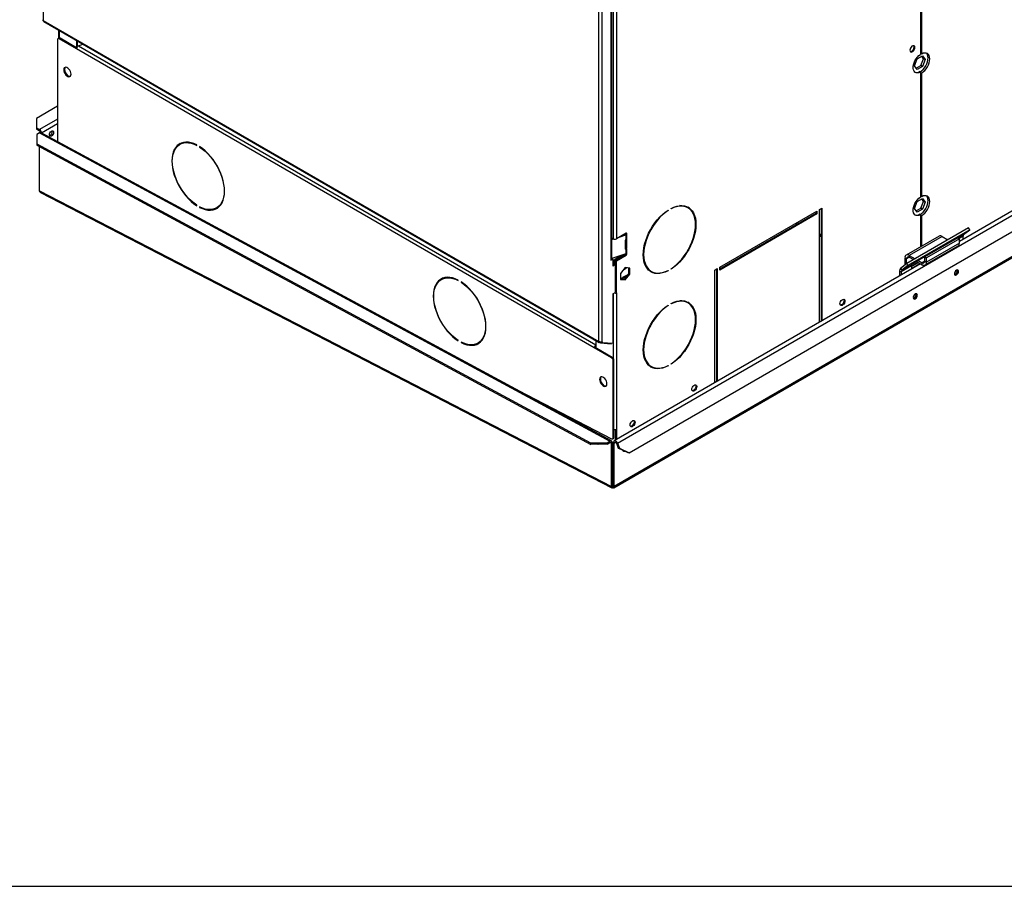
# Model space of a CAD drawing. Units: millimetres. Extents: x 5 to 414, y 3 to 291.
# Drawn here: x 154 to 175, y 6 to 24 of the extents above; entities that cross this region are included whole.
import ezdxf

# ---------------------------------------------------------------- set-up
doc = ezdxf.new("R2010")
doc.units = ezdxf.units.MM
doc.layers.add('TITLE', color=7, linetype='Continuous')

msp = doc.modelspace()

# ---------------------------------------------------------------- linework, layer by layer
at = {"color": 7, "linetype": 'Continuous', "lineweight": 25}
for p, q in [((154.613, 46.501), (154.613, 24.393)), ((173.453, 41.075), (173.453, 23.66)), ((173.48, 23.671), (173.48, 41.156)), ((166.546, 17.504), (166.546, 39.612)), ((166.617, 17.492), (166.617, 39.653)), ((166.811, 19.26), (166.811, 37.499)), ((166.826, 19.28), (166.826, 37.518)), ((166.853, 37.003), (166.853, 19.703)), ((166.924, 37.003), (166.924, 19.703)), ((166.87, 14.362), (187.969, 26.542)), ((167.2, 15.111), (186.887, 26.476)), ((186.098, 26.465), (174.289, 19.648)), ((154.613, 24.393), (166.546, 17.504)), ((154.615, 24.377), (154.616, 24.38)), ((154.618, 24.375), (154.615, 24.377)), ((154.624, 24.37), (166.556, 17.481)), ((154.942, 24.186), (154.942, 24.007)), ((154.921, 23.978), (154.921, 21.79)), ((154.949, 24.011), (154.931, 24.001)), ((154.974, 24.009), (154.956, 23.999)), ((155.328, 23.784), (154.956, 23.999)), ((155.331, 23.803), (154.974, 24.009)), ((155.328, 23.964), (155.328, 23.805)), ((155.345, 23.953), (155.345, 23.83)), ((166.447, 17.365), (155.328, 23.784)), ((155.369, 23.849), (155.465, 23.884)), ((173.48, 23.671), (173.453, 23.686)), ((173.326, 23.419), (173.383, 23.566)), ((173.383, 23.566), (173.497, 23.632)), ((173.462, 23.424), (173.519, 23.571)), ((173.519, 23.571), (173.482, 23.623)), ((173.497, 23.632), (173.554, 23.551)), ((173.554, 23.551), (173.497, 23.403)), ((173.554, 23.551), (173.519, 23.571)), ((155.09, 23.27), (155.137, 23.212)), ((173.383, 23.337), (173.326, 23.419)), ((173.363, 23.367), (173.462, 23.424)), ((173.497, 23.403), (173.383, 23.337)), ((173.453, 23.284), (173.436, 23.295)), ((173.453, 23.284), (173.453, 20.598)), ((173.453, 23.278), (173.48, 23.263)), ((173.497, 23.403), (173.462, 23.424)), ((173.48, 20.609), (173.48, 23.263)), ((154.921, 22.549), (154.472, 22.29)), ((154.472, 22.29), (154.472, 22.086)), ((154.472, 22.086), (154.472, 22.055)), ((154.472, 22.086), (154.534, 22.05)), ((154.472, 22.055), (154.534, 22.02)), ((154.534, 22.02), (154.534, 22.05)), ((154.535, 21.978), (154.473, 21.943)), ((154.473, 21.943), (154.473, 21.745)), ((154.535, 21.98), (154.552, 21.989)), ((154.535, 21.978), (154.535, 21.98)), ((154.535, 21.98), (154.536, 21.979)), ((154.535, 21.978), (166.785, 15.365)), ((154.562, 21.983), (154.552, 21.989)), ((166.818, 15.368), (154.566, 21.981)), ((154.473, 21.745), (166.37, 15.323)), ((154.473, 21.745), (154.474, 21.714)), ((154.474, 21.714), (166.371, 15.292)), ((154.535, 20.735), (154.535, 21.681)), ((157.566, 21.742), (157.549, 21.732)), ((157.912, 21.71), (157.912, 21.72)), ((157.973, 21.685), (157.973, 21.674)), ((157.982, 21.679), (157.973, 21.674)), ((154.535, 20.735), (154.535, 20.736)), ((154.535, 20.735), (166.819, 14.387)), ((154.535, 20.735), (154.535, 20.735)), ((154.555, 20.702), (166.826, 14.361)), ((173.383, 20.504), (173.497, 20.57)), ((173.48, 20.609), (173.453, 20.624)), ((173.519, 20.509), (173.482, 20.561)), ((173.497, 20.57), (173.554, 20.489)), ((157.912, 20.416), (157.912, 20.426)), ((157.973, 20.39), (157.973, 20.38)), ((157.983, 20.386), (157.973, 20.38)), ((158.336, 20.368), (158.354, 20.378)), ((168.027, 20.317), (168.035, 20.313)), ((168.035, 20.323), (168.035, 20.313)), ((168.097, 20.348), (168.097, 20.358)), ((168.46, 20.37), (168.442, 20.381)), ((171.283, 20.331), (171.336, 20.362)), ((171.283, 17.913), (171.283, 20.331)), ((171.319, 20.352), (171.319, 17.933)), ((171.336, 20.362), (171.336, 17.943)), ((173.326, 20.357), (173.383, 20.504)), ((173.383, 20.275), (173.326, 20.357)), ((173.334, 20.369), (173.329, 20.366)), ((173.331, 20.371), (173.334, 20.369)), ((173.363, 20.304), (173.462, 20.362)), ((173.497, 20.341), (173.383, 20.275)), ((173.462, 20.362), (173.519, 20.509)), ((173.497, 20.341), (173.462, 20.362)), ((173.554, 20.489), (173.497, 20.341)), ((173.554, 20.489), (173.519, 20.509)), ((169.144, 19.096), (171.23, 20.3)), ((171.213, 20.249), (169.144, 19.055)), ((171.23, 20.239), (169.144, 19.035)), ((171.213, 20.29), (171.213, 20.249)), ((171.213, 20.249), (171.23, 20.239)), ((171.23, 20.3), (171.23, 20.239)), ((173.453, 20.222), (173.436, 20.232)), ((173.453, 20.222), (173.453, 19.531)), ((173.453, 20.216), (173.48, 20.201)), ((173.48, 19.547), (173.48, 20.201)), ((170.774, 20.037), (170.811, 20.018)), ((174.485, 19.941), (173.159, 19.176)), ((174.512, 19.899), (173.186, 19.134)), ((174.38, 19.794), (174.512, 19.899)), ((174.512, 19.899), (174.485, 19.941)), ((166.853, 19.703), (166.826, 19.719)), ((166.826, 19.707), (166.839, 19.711)), ((166.826, 19.69), (166.858, 19.701)), ((167.133, 19.823), (166.924, 19.703)), ((167.006, 19.75), (167.126, 19.79)), ((167.075, 19.79), (167.114, 19.803)), ((167.111, 19.669), (167.111, 19.493)), ((167.114, 19.803), (167.126, 19.79)), ((167.119, 19.806), (167.115, 19.803)), ((167.115, 19.803), (167.133, 19.793)), ((167.126, 19.79), (167.126, 19.688)), ((167.127, 19.688), (167.126, 19.688)), ((167.127, 19.518), (167.127, 19.689)), ((167.133, 19.793), (167.137, 19.795)), ((167.137, 19.692), (167.133, 19.691)), ((167.137, 19.795), (167.137, 19.692)), ((167.145, 19.814), (167.145, 19.816)), ((167.145, 19.508), (167.145, 19.683)), ((171.283, 19.773), (171.319, 19.755)), ((173.856, 19.764), (173.149, 19.355)), ((173.921, 19.757), (173.214, 19.349)), ((174.2, 19.699), (173.316, 19.189)), ((174.253, 19.729), (173.546, 19.321)), ((174.289, 19.708), (173.582, 19.3)), ((173.921, 19.757), (174.044, 19.686)), ((174.195, 19.695), (174.2, 19.699)), ((174.253, 19.729), (174.289, 19.708)), ((174.289, 19.61), (174.289, 19.708)), ((174.368, 19.693), (174.368, 19.762)), ((167.114, 19.496), (167.111, 19.496)), ((167.114, 19.497), (167.114, 19.496)), ((167.127, 19.484), (167.114, 19.497)), ((167.119, 19.499), (167.115, 19.497)), ((167.115, 19.497), (167.133, 19.486)), ((167.126, 19.484), (167.126, 19.382)), ((167.126, 19.484), (167.127, 19.484)), ((167.145, 19.508), (167.127, 19.518)), ((167.133, 19.486), (167.137, 19.489)), ((167.137, 19.489), (167.137, 19.386)), ((173.555, 19.143), (174.262, 19.551)), ((174.289, 19.61), (173.582, 19.202)), ((174.111, 19.647), (174.111, 19.648)), ((174.111, 19.648), (174.112, 19.647)), ((166.802, 19.245), (166.846, 19.27)), ((166.811, 19.26), (166.802, 19.255)), ((166.802, 19.255), (166.802, 19.245)), ((167.126, 19.382), (166.826, 19.282)), ((166.829, 19.28), (166.826, 19.278)), ((166.829, 19.28), (166.846, 19.27)), ((166.846, 19.27), (166.846, 19.117)), ((166.846, 19.258), (166.862, 19.249)), ((166.862, 19.249), (166.846, 19.239)), ((166.862, 19.249), (166.862, 19.147)), ((167.048, 19.356), (166.882, 19.26)), ((166.882, 19.26), (166.899, 19.25)), ((166.882, 19.26), (166.882, 19.158)), ((167.127, 19.381), (166.899, 19.25)), ((166.899, 19.25), (166.899, 19.148)), ((166.906, 19.243), (167.115, 19.364)), ((166.924, 19.233), (167.133, 19.354)), ((167.115, 19.364), (167.133, 19.354)), ((167.137, 19.386), (167.133, 19.384)), ((167.145, 19.375), (167.145, 19.377)), ((173.157, 19.276), (173.122, 19.296)), ((173.122, 19.146), (173.122, 19.296)), ((173.157, 19.174), (173.157, 19.276)), ((173.214, 19.349), (173.337, 19.278)), ((173.214, 19.349), (173.214, 19.308)), ((173.214, 19.308), (173.301, 19.258)), ((173.546, 19.321), (173.582, 19.3)), ((173.546, 19.223), (173.546, 19.321)), ((173.582, 19.202), (173.582, 19.3)), ((166.882, 19.158), (166.846, 19.137)), ((166.899, 19.148), (166.846, 19.117)), ((173.457, 19.168), (166.877, 15.369)), ((166.882, 19.158), (166.899, 19.148)), ((166.924, 19.233), (166.906, 19.243)), ((166.906, 18.56), (166.906, 19.243)), ((166.924, 18.549), (166.924, 19.233)), ((167.112, 19.086), (167.013, 18.962)), ((167.082, 19.049), (167.141, 19.083)), ((167.211, 19.077), (167.112, 19.086)), ((167.193, 18.955), (167.193, 19.078)), ((167.211, 18.945), (167.211, 19.077)), ((168.097, 19.054), (168.097, 19.064)), ((169.038, 19.035), (169.091, 19.066)), ((169.038, 16.617), (169.038, 19.035)), ((169.074, 19.055), (169.074, 16.637)), ((169.091, 19.066), (169.091, 16.647)), ((169.144, 19.035), (169.144, 19.096)), ((173.159, 19.176), (173.027, 19.07)), ((173.027, 19.07), (173.054, 19.029)), ((173.263, 19.124), (173.042, 18.996)), ((173.275, 19.156), (173.054, 19.029)), ((173.186, 19.134), (173.054, 19.029)), ((173.186, 19.134), (173.159, 19.176)), ((173.263, 19.112), (173.409, 19.196)), ((173.263, 19.071), (173.444, 19.175)), ((173.263, 19.124), (173.263, 19.071)), ((173.316, 19.189), (173.275, 19.156)), ((173.368, 19.219), (173.49, 19.149)), ((173.404, 19.239), (173.49, 19.19)), ((173.49, 19.149), (173.49, 19.19)), ((173.546, 19.223), (173.582, 19.202)), ((174.244, 19.021), (174.242, 19.037)), ((163.18, 18.841), (163.163, 18.831)), ((167.013, 18.962), (167.013, 18.83)), ((167.013, 18.839), (167.094, 18.832)), ((167.013, 18.83), (167.112, 18.822)), ((167.156, 18.928), (167.058, 18.872)), ((167.058, 18.872), (167.076, 18.862)), ((167.154, 18.907), (167.076, 18.862)), ((167.094, 18.832), (167.193, 18.955)), ((167.094, 18.832), (167.112, 18.822)), ((167.112, 18.822), (167.211, 18.945)), ((167.156, 18.928), (167.166, 18.922)), ((167.193, 18.955), (167.211, 18.945)), ((167.655, 19.017), (167.672, 19.006)), ((168.026, 19.024), (168.035, 19.018)), ((168.035, 19.028), (168.035, 19.018)), ((173.007, 19.017), (173.042, 18.996)), ((173.007, 19.017), (173.007, 18.908)), ((173.042, 18.996), (173.042, 18.928)), ((163.525, 18.809), (163.525, 18.819)), ((163.587, 18.784), (163.587, 18.773)), ((163.595, 18.778), (163.587, 18.773)), ((166.846, 18.525), (166.899, 18.556)), ((166.846, 18.525), (166.846, 17.462)), ((166.906, 18.56), (166.924, 18.549)), ((166.924, 18.549), (166.924, 15.62)), ((173.361, 18.511), (173.358, 18.527)), ((168.027, 18.276), (168.035, 18.271)), ((168.035, 18.281), (168.035, 18.271)), ((168.097, 18.307), (168.097, 18.317)), ((168.46, 18.329), (168.442, 18.339)), ((163.525, 17.515), (163.525, 17.525)), ((163.587, 17.489), (163.587, 17.479)), ((163.597, 17.484), (163.587, 17.479)), ((163.95, 17.467), (163.968, 17.477)), ((166.465, 17.376), (166.447, 17.365)), ((166.818, 17.151), (166.447, 17.365)), ((166.836, 17.161), (166.465, 17.376)), ((166.482, 17.524), (166.482, 17.365)), ((166.569, 17.493), (166.564, 17.479)), ((166.564, 17.479), (166.58, 17.47)), ((166.58, 17.47), (166.589, 17.492)), ((166.58, 17.47), (166.814, 17.449)), ((166.617, 17.482), (166.604, 17.49)), ((166.617, 17.492), (166.617, 17.482)), ((166.617, 17.482), (166.846, 17.462)), ((166.814, 17.449), (166.82, 17.464)), ((166.818, 17.151), (166.836, 17.161)), ((166.871, 17.1), (166.853, 17.09)), ((166.853, 15.434), (166.853, 17.09)), ((166.871, 15.444), (166.871, 17.1)), ((167.655, 16.975), (167.672, 16.965)), ((168.026, 16.982), (168.035, 16.977)), ((168.035, 16.987), (168.035, 16.977)), ((168.097, 17.013), (168.097, 17.023)), ((166.645, 16.569), (166.598, 16.627)), ((164.819, 16.447), (166.82, 15.413)), ((166.853, 15.434), (166.871, 15.444)), ((166.906, 15.386), (166.906, 15.613)), ((166.924, 15.62), (166.924, 15.396)), ((166.37, 15.323), (166.724, 15.33)), ((166.371, 15.292), (166.37, 15.323)), ((166.724, 15.299), (166.371, 15.292)), ((166.724, 15.33), (166.785, 15.365)), ((166.724, 15.299), (166.786, 15.334)), ((166.724, 15.33), (166.724, 15.299)), ((166.786, 15.334), (166.785, 15.365)), ((166.803, 15.325), (166.83, 15.34)), ((166.819, 15.316), (166.803, 15.325)), ((166.819, 15.316), (166.845, 15.332)), ((166.819, 14.387), (166.819, 15.316)), ((166.845, 15.332), (166.83, 15.34)), ((166.843, 15.411), (166.861, 15.422)), ((166.845, 14.402), (166.845, 15.332)), ((166.848, 15.331), (166.864, 15.34)), ((166.874, 15.316), (166.848, 15.331)), ((166.848, 14.401), (166.848, 15.331)), ((166.891, 15.325), (166.864, 15.34)), ((166.874, 15.316), (166.891, 15.325)), ((166.874, 14.386), (166.874, 15.316)), ((166.924, 15.316), (166.947, 15.318)), ((166.924, 15.316), (166.965, 15.21)), ((166.947, 15.318), (166.988, 15.212)), ((166.965, 15.21), (166.988, 15.212)), ((167.177, 15.109), (166.965, 15.21)), ((166.988, 15.212), (167.2, 15.111)), ((167.06, 15.16), (167.067, 15.162)), ((167.2, 15.111), (167.177, 15.109)), ((166.819, 14.387), (166.845, 14.402)), ((166.849, 14.369), (166.847, 14.4)), ((166.874, 14.386), (166.848, 14.401))]:
    msp.add_line(p, q, dxfattribs=at)
at = {"color": 8, "linetype": 'Continuous', "lineweight": 25}
for p, q in [((187.919, 26.535), (166.874, 14.386)), ((166.947, 15.318), (186.237, 26.455)), ((154.956, 24.178), (154.956, 24.014)), ((155.369, 23.849), (166.482, 17.433)), ((154.921, 22.274), (154.534, 22.05)), ((154.921, 22.172), (154.579, 21.974)), ((170.806, 20.055), (170.843, 20.036)), ((167.145, 19.814), (167.131, 19.822)), ((167.133, 19.823), (167.145, 19.816)), ((167.133, 19.691), (167.145, 19.683)), ((171.283, 19.809), (171.319, 19.79)), ((174.155, 19.672), (174.155, 19.673)), ((174.38, 19.794), (174.26, 19.725)), ((174.368, 19.762), (174.282, 19.712)), ((174.118, 19.651), (174.117, 19.651)), ((167.145, 19.375), (167.131, 19.384)), ((167.133, 19.384), (167.145, 19.377)), ((173.214, 19.308), (173.157, 19.276)), ((173.546, 19.223), (173.49, 19.19)), ((166.853, 18.529), (166.853, 17.146)), ((166.786, 15.334), (166.803, 15.325)), ((166.891, 15.325), (166.908, 15.335)), ((166.845, 14.401), (166.847, 14.4)), ((166.848, 14.4), (166.847, 14.4))]:
    msp.add_line(p, q, dxfattribs=at)
at = {"color": 7, "linetype": 'Continuous', "lineweight": 25, "flags": 128}
for points in [[(173.334, 23.811), (173.331, 23.831), (173.322, 23.844), (173.308, 23.849), (173.29, 23.846), (173.272, 23.836), (173.255, 23.819), (173.24, 23.797), (173.231, 23.773), (173.228, 23.75), (173.231, 23.731), (173.24, 23.718), (173.255, 23.712), (173.272, 23.715), (173.29, 23.726), (173.308, 23.743), (173.322, 23.765), (173.331, 23.789), (173.334, 23.811)], [(173.316, 23.822), (173.313, 23.841), (173.309, 23.849)], [(173.45, 23.286), (173.478, 23.308), (173.511, 23.339), (173.541, 23.375), (173.567, 23.415), (173.588, 23.458), (173.604, 23.502), (173.614, 23.546), (173.617, 23.587), (173.614, 23.624), (173.604, 23.656), (173.588, 23.682), (173.582, 23.689)], [(173.48, 23.263), (173.514, 23.287), (173.546, 23.318), (173.576, 23.354), (173.602, 23.395), (173.623, 23.438), (173.639, 23.482), (173.649, 23.525), (173.652, 23.566), (173.649, 23.604), (173.639, 23.636), (173.623, 23.662), (173.602, 23.68), (173.576, 23.69), (173.546, 23.692), (173.514, 23.686), (173.48, 23.671)], [(173.453, 23.284), (173.42, 23.27), (173.389, 23.265), (173.36, 23.268), (173.336, 23.28), (173.316, 23.3), (173.303, 23.328), (173.296, 23.362), (173.296, 23.4), (173.303, 23.442), (173.316, 23.485), (173.336, 23.528), (173.36, 23.568), (173.389, 23.605), (173.42, 23.636), (173.453, 23.66)], [(155.213, 23.238), (155.209, 23.266), (155.2, 23.295), (155.185, 23.324), (155.166, 23.349), (155.144, 23.369), (155.122, 23.382), (155.1, 23.387), (155.081, 23.384), (155.066, 23.373), (155.057, 23.354), (155.054, 23.33), (155.057, 23.302), (155.066, 23.273), (155.081, 23.245), (155.1, 23.22), (155.122, 23.2), (155.144, 23.187), (155.166, 23.182), (155.185, 23.185), (155.2, 23.196), (155.209, 23.214), (155.213, 23.238)], [(155.086, 23.386), (155.084, 23.383), (155.074, 23.364), (155.071, 23.34), (155.074, 23.313), (155.084, 23.283), (155.099, 23.255), (155.118, 23.23), (155.14, 23.21), (155.162, 23.197), (155.184, 23.192), (155.198, 23.193)], [(154.745, 21.937), (154.749, 21.959), (154.758, 21.982), (154.773, 22.002), (154.79, 22.016), (154.807, 22.022), (154.822, 22.019), (154.832, 22.007), (154.835, 21.99), (154.832, 21.968), (154.822, 21.945), (154.807, 21.925), (154.79, 21.911), (154.773, 21.905), (154.758, 21.908), (154.749, 21.92), (154.745, 21.937)], [(157.912, 21.72), (157.851, 21.748), (157.791, 21.767), (157.733, 21.778), (157.677, 21.78), (157.625, 21.774), (157.576, 21.759), (157.532, 21.736), (157.492, 21.705), (157.458, 21.667), (157.429, 21.621), (157.406, 21.568), (157.39, 21.509), (157.38, 21.445), (157.377, 21.377), (157.38, 21.304), (157.39, 21.229), (157.406, 21.151), (157.429, 21.072), (157.458, 20.993), (157.492, 20.915), (157.532, 20.838), (157.576, 20.764), (157.625, 20.693), (157.677, 20.626), (157.733, 20.564), (157.791, 20.508), (157.851, 20.459), (157.912, 20.416)], [(157.912, 20.426), (157.852, 20.468), (157.793, 20.517), (157.736, 20.572), (157.681, 20.633), (157.63, 20.699), (157.582, 20.769), (157.538, 20.842), (157.499, 20.917), (157.465, 20.994), (157.437, 21.072), (157.415, 21.15), (157.399, 21.226), (157.389, 21.3), (157.386, 21.372), (157.389, 21.439), (157.399, 21.502), (157.415, 21.56), (157.437, 21.612), (157.465, 21.657), (157.499, 21.695), (157.538, 21.726), (157.582, 21.748), (157.63, 21.763), (157.681, 21.769), (157.736, 21.767), (157.793, 21.756), (157.852, 21.737), (157.912, 21.71)], [(157.973, 20.38), (158.034, 20.353), (158.094, 20.333), (158.152, 20.322), (158.208, 20.32), (158.26, 20.326), (158.309, 20.341), (158.353, 20.364), (158.393, 20.395), (158.427, 20.434), (158.456, 20.48), (158.479, 20.532), (158.495, 20.591), (158.505, 20.655), (158.508, 20.724), (158.505, 20.796), (158.495, 20.872), (158.479, 20.949), (158.456, 21.028), (158.427, 21.107), (158.393, 21.185), (158.353, 21.262), (158.309, 21.336), (158.26, 21.407), (158.208, 21.474), (158.152, 21.536), (158.094, 21.592), (158.034, 21.642), (157.973, 21.685)], [(157.973, 21.674), (158.033, 21.632), (158.092, 21.583), (158.149, 21.528), (158.204, 21.467), (158.255, 21.401), (158.303, 21.332), (158.347, 21.259), (158.386, 21.183), (158.42, 21.106), (158.448, 21.028), (158.47, 20.951), (158.486, 20.874), (158.496, 20.8), (158.499, 20.729), (158.496, 20.661), (158.486, 20.598), (158.47, 20.54), (158.448, 20.489), (158.42, 20.443), (158.386, 20.405), (158.347, 20.375), (158.303, 20.352), (158.255, 20.338), (158.204, 20.331), (158.149, 20.334), (158.092, 20.344), (158.033, 20.363), (157.973, 20.39)], [(173.453, 20.222), (173.42, 20.208), (173.389, 20.203), (173.36, 20.206), (173.336, 20.218), (173.316, 20.238), (173.303, 20.266), (173.296, 20.3), (173.296, 20.338), (173.303, 20.38), (173.316, 20.423), (173.336, 20.466), (173.36, 20.506), (173.389, 20.543), (173.42, 20.574), (173.453, 20.598)], [(173.45, 20.224), (173.478, 20.246), (173.511, 20.276), (173.541, 20.313), (173.567, 20.353), (173.588, 20.396), (173.604, 20.44), (173.614, 20.484), (173.617, 20.525), (173.614, 20.562), (173.604, 20.594), (173.588, 20.62), (173.582, 20.627)], [(173.48, 20.201), (173.514, 20.225), (173.546, 20.256), (173.576, 20.292), (173.602, 20.333), (173.623, 20.376), (173.639, 20.42), (173.649, 20.463), (173.652, 20.504), (173.649, 20.542), (173.639, 20.574), (173.623, 20.6), (173.602, 20.618), (173.576, 20.628), (173.546, 20.63), (173.514, 20.624), (173.48, 20.609)], [(168.035, 19.018), (167.974, 18.991), (167.915, 18.972), (167.857, 18.961), (167.801, 18.958), (167.749, 18.964), (167.7, 18.979), (167.655, 19.002), (167.616, 19.033), (167.581, 19.072), (167.553, 19.118), (167.53, 19.17), (167.514, 19.229), (167.504, 19.293), (167.5, 19.362), (167.504, 19.434), (167.514, 19.51), (167.53, 19.587), (167.553, 19.666), (167.581, 19.745), (167.616, 19.824), (167.655, 19.9), (167.7, 19.975), (167.749, 20.046), (167.801, 20.112), (167.857, 20.174), (167.915, 20.23), (167.974, 20.28), (168.035, 20.323)], [(168.035, 20.313), (167.975, 20.27), (167.917, 20.221), (167.859, 20.166), (167.805, 20.105), (167.753, 20.04), (167.705, 19.97), (167.662, 19.897), (167.623, 19.821), (167.589, 19.744), (167.561, 19.666), (167.538, 19.589), (167.522, 19.513), (167.513, 19.438), (167.509, 19.367), (167.513, 19.299), (167.522, 19.236), (167.538, 19.179), (167.561, 19.127), (167.589, 19.082), (167.623, 19.044), (167.662, 19.013), (167.705, 18.99), (167.753, 18.976), (167.805, 18.97), (167.859, 18.972), (167.917, 18.983), (167.975, 19.002), (168.035, 19.028)], [(168.097, 20.358), (168.158, 20.386), (168.218, 20.405), (168.276, 20.416), (168.331, 20.418), (168.384, 20.412), (168.432, 20.398), (168.477, 20.375), (168.517, 20.344), (168.551, 20.305), (168.58, 20.259), (168.602, 20.206), (168.619, 20.148), (168.629, 20.084), (168.632, 20.015), (168.629, 19.942), (168.619, 19.867), (168.602, 19.789), (168.58, 19.711), (168.551, 19.632), (168.517, 19.553), (168.477, 19.476), (168.432, 19.402), (168.384, 19.331), (168.331, 19.264), (168.276, 19.203), (168.218, 19.147), (168.158, 19.097), (168.097, 19.054)], [(168.097, 19.064), (168.157, 19.106), (168.216, 19.155), (168.273, 19.211), (168.327, 19.271), (168.379, 19.337), (168.427, 19.407), (168.471, 19.48), (168.51, 19.556), (168.543, 19.633), (168.572, 19.71), (168.594, 19.788), (168.61, 19.864), (168.62, 19.939), (168.623, 20.01), (168.62, 20.077), (168.61, 20.14), (168.594, 20.198), (168.572, 20.25), (168.543, 20.295), (168.51, 20.333), (168.471, 20.364), (168.427, 20.386), (168.379, 20.401), (168.327, 20.407), (168.273, 20.405), (168.216, 20.394), (168.157, 20.375), (168.097, 20.348)], [(167.145, 19.683), (167.145, 19.686), (167.145, 19.687), (167.144, 19.689), (167.143, 19.69), (167.141, 19.691), (167.14, 19.692), (167.138, 19.692), (167.137, 19.692)], [(167.145, 19.377), (167.145, 19.379), (167.145, 19.381), (167.144, 19.383), (167.143, 19.384), (167.141, 19.385), (167.14, 19.386), (167.138, 19.386), (167.137, 19.386)], [(173.295, 19.172), (173.303, 19.164), (173.317, 19.161), (173.334, 19.167), (173.351, 19.181), (173.365, 19.2), (173.373, 19.216)], [(174.271, 19.006), (174.268, 19.024), (174.258, 19.035), (174.244, 19.037), (174.227, 19.032), (174.21, 19.018), (174.196, 18.999), (174.186, 18.976), (174.183, 18.955), (174.186, 18.937), (174.196, 18.926), (174.21, 18.924), (174.227, 18.93), (174.244, 18.943), (174.258, 18.962), (174.268, 18.985), (174.271, 19.006)], [(174.253, 19.016), (174.25, 19.034), (174.248, 19.038)], [(163.525, 18.819), (163.464, 18.847), (163.405, 18.866), (163.347, 18.877), (163.291, 18.879), (163.239, 18.873), (163.19, 18.858), (163.145, 18.835), (163.106, 18.804), (163.071, 18.766), (163.043, 18.72), (163.02, 18.667), (163.004, 18.608), (162.994, 18.544), (162.991, 18.476), (162.994, 18.403), (163.004, 18.328), (163.02, 18.25), (163.043, 18.171), (163.071, 18.092), (163.106, 18.014), (163.145, 17.937), (163.19, 17.863), (163.239, 17.792), (163.291, 17.725), (163.347, 17.663), (163.405, 17.607), (163.464, 17.558), (163.525, 17.515)], [(163.525, 17.525), (163.465, 17.567), (163.407, 17.616), (163.35, 17.671), (163.295, 17.732), (163.243, 17.798), (163.195, 17.868), (163.152, 17.941), (163.113, 18.016), (163.079, 18.093), (163.051, 18.171), (163.028, 18.249), (163.012, 18.325), (163.003, 18.399), (162.999, 18.471), (163.003, 18.538), (163.012, 18.601), (163.028, 18.659), (163.051, 18.711), (163.079, 18.756), (163.113, 18.794), (163.152, 18.825), (163.195, 18.847), (163.243, 18.862), (163.295, 18.868), (163.35, 18.866), (163.407, 18.855), (163.465, 18.836), (163.525, 18.809)], [(174.188, 18.934), (174.192, 18.934), (174.209, 18.94), (174.226, 18.953), (174.24, 18.973), (174.25, 18.995), (174.253, 19.016)], [(163.587, 17.479), (163.648, 17.452), (163.708, 17.432), (163.766, 17.421), (163.821, 17.419), (163.874, 17.425), (163.923, 17.44), (163.967, 17.463), (164.007, 17.494), (164.041, 17.533), (164.07, 17.579), (164.092, 17.631), (164.109, 17.69), (164.119, 17.754), (164.122, 17.823), (164.119, 17.895), (164.109, 17.971), (164.092, 18.048), (164.07, 18.127), (164.041, 18.206), (164.007, 18.284), (163.967, 18.361), (163.923, 18.435), (163.874, 18.506), (163.821, 18.573), (163.766, 18.635), (163.708, 18.691), (163.648, 18.741), (163.587, 18.784)], [(163.587, 18.773), (163.647, 18.731), (163.706, 18.682), (163.763, 18.627), (163.818, 18.566), (163.869, 18.5), (163.917, 18.431), (163.961, 18.357), (164, 18.282), (164.034, 18.205), (164.062, 18.127), (164.084, 18.05), (164.1, 17.973), (164.11, 17.899), (164.113, 17.828), (164.11, 17.76), (164.1, 17.697), (164.084, 17.639), (164.062, 17.588), (164.034, 17.542), (164, 17.504), (163.961, 17.474), (163.917, 17.451), (163.869, 17.437), (163.818, 17.43), (163.763, 17.433), (163.706, 17.443), (163.647, 17.462), (163.587, 17.489)], [(171.725, 18.31), (171.729, 18.333), (171.738, 18.357), (171.752, 18.378), (171.769, 18.396), (171.788, 18.406), (171.805, 18.409), (171.819, 18.404), (171.828, 18.39), (171.831, 18.371), (171.828, 18.349), (171.819, 18.325), (171.805, 18.303), (171.788, 18.286), (171.769, 18.275), (171.752, 18.272), (171.738, 18.278), (171.729, 18.291), (171.725, 18.31)], [(171.806, 18.409), (171.811, 18.401), (171.814, 18.382), (171.811, 18.359), (171.801, 18.335), (171.787, 18.313), (171.77, 18.296), (171.752, 18.285), (171.734, 18.283), (171.733, 18.283)], [(173.387, 18.496), (173.384, 18.513), (173.374, 18.524), (173.36, 18.527), (173.343, 18.521), (173.326, 18.508), (173.312, 18.488), (173.302, 18.466), (173.299, 18.445), (173.302, 18.427), (173.312, 18.416), (173.326, 18.413), (173.343, 18.419), (173.36, 18.433), (173.374, 18.452), (173.384, 18.474), (173.387, 18.496)], [(173.304, 18.423), (173.308, 18.424), (173.325, 18.429), (173.342, 18.443), (173.356, 18.462), (173.366, 18.485), (173.369, 18.506)], [(173.369, 18.506), (173.366, 18.524), (173.364, 18.527)], [(168.035, 16.977), (167.974, 16.949), (167.915, 16.93), (167.857, 16.919), (167.801, 16.917), (167.749, 16.923), (167.7, 16.938), (167.655, 16.961), (167.616, 16.992), (167.581, 17.031), (167.553, 17.076), (167.53, 17.129), (167.514, 17.188), (167.504, 17.252), (167.5, 17.32), (167.504, 17.393), (167.514, 17.468), (167.53, 17.546), (167.553, 17.625), (167.581, 17.704), (167.616, 17.782), (167.655, 17.859), (167.7, 17.933), (167.749, 18.004), (167.801, 18.071), (167.857, 18.133), (167.915, 18.189), (167.974, 18.239), (168.035, 18.281)], [(168.035, 18.271), (167.975, 18.229), (167.917, 18.18), (167.859, 18.125), (167.805, 18.064), (167.753, 17.998), (167.705, 17.928), (167.662, 17.855), (167.623, 17.78), (167.589, 17.703), (167.561, 17.625), (167.538, 17.548), (167.522, 17.471), (167.513, 17.397), (167.509, 17.326), (167.513, 17.258), (167.522, 17.195), (167.538, 17.137), (167.561, 17.085), (167.589, 17.04), (167.623, 17.002), (167.662, 16.972), (167.705, 16.949), (167.753, 16.934), (167.805, 16.928), (167.859, 16.931), (167.917, 16.941), (167.975, 16.96), (168.035, 16.987)], [(168.097, 18.317), (168.158, 18.345), (168.218, 18.364), (168.276, 18.375), (168.331, 18.377), (168.384, 18.371), (168.432, 18.356), (168.477, 18.333), (168.517, 18.302), (168.551, 18.264), (168.58, 18.218), (168.602, 18.165), (168.619, 18.106), (168.629, 18.042), (168.632, 17.974), (168.629, 17.901), (168.619, 17.826), (168.602, 17.748), (168.58, 17.669), (168.551, 17.59), (168.517, 17.512), (168.477, 17.435), (168.432, 17.361), (168.384, 17.29), (168.331, 17.223), (168.276, 17.161), (168.218, 17.105), (168.158, 17.055), (168.097, 17.013)], [(168.097, 17.023), (168.157, 17.065), (168.216, 17.114), (168.273, 17.169), (168.327, 17.23), (168.379, 17.296), (168.427, 17.366), (168.471, 17.439), (168.51, 17.514), (168.543, 17.591), (168.572, 17.669), (168.594, 17.747), (168.61, 17.823), (168.62, 17.897), (168.623, 17.969), (168.62, 18.036), (168.61, 18.099), (168.594, 18.157), (168.572, 18.209), (168.543, 18.254), (168.51, 18.292), (168.471, 18.322), (168.427, 18.345), (168.379, 18.36), (168.327, 18.366), (168.273, 18.363), (168.216, 18.353), (168.157, 18.334), (168.097, 18.307)], [(166.721, 16.595), (166.718, 16.623), (166.708, 16.652), (166.693, 16.68), (166.674, 16.705), (166.653, 16.725), (166.63, 16.738), (166.608, 16.743), (166.589, 16.74), (166.574, 16.729), (166.565, 16.711), (166.562, 16.687), (166.565, 16.659), (166.574, 16.63), (166.589, 16.601), (166.608, 16.576), (166.63, 16.556), (166.653, 16.543), (166.674, 16.538), (166.693, 16.541), (166.708, 16.552), (166.718, 16.571), (166.721, 16.595)], [(166.595, 16.742), (166.592, 16.739), (166.583, 16.721), (166.579, 16.697), (166.583, 16.669), (166.592, 16.64), (166.607, 16.612), (166.626, 16.586), (166.648, 16.567), (166.67, 16.553), (166.692, 16.548), (166.706, 16.55)], [(168.543, 16.473), (168.547, 16.496), (168.556, 16.52), (168.57, 16.542), (168.587, 16.559), (168.606, 16.569), (168.623, 16.572), (168.637, 16.567), (168.646, 16.554), (168.649, 16.534), (168.646, 16.512), (168.637, 16.488), (168.623, 16.466), (168.606, 16.449), (168.587, 16.438), (168.57, 16.435), (168.556, 16.441), (168.547, 16.454), (168.543, 16.473)], [(168.624, 16.572), (168.629, 16.564), (168.632, 16.545), (168.629, 16.522), (168.619, 16.498), (168.605, 16.476), (168.588, 16.459), (168.57, 16.448), (168.552, 16.446), (168.551, 16.446)], [(167.218, 15.708), (167.221, 15.731), (167.23, 15.754), (167.244, 15.776), (167.261, 15.793), (167.28, 15.804), (167.297, 15.807), (167.311, 15.801), (167.32, 15.788), (167.324, 15.769), (167.32, 15.746), (167.311, 15.723), (167.297, 15.701), (167.28, 15.683), (167.261, 15.673), (167.244, 15.67), (167.23, 15.676), (167.221, 15.689), (167.218, 15.708)], [(167.298, 15.807), (167.303, 15.798), (167.306, 15.779), (167.303, 15.756), (167.294, 15.733), (167.279, 15.711), (167.262, 15.694), (167.244, 15.683), (167.226, 15.68), (167.225, 15.68)], [(166.519, 15.295), (166.522, 15.294), (166.53, 15.295)], [(166.947, 15.318), (166.937, 15.336), (166.925, 15.352), (166.911, 15.364), (166.897, 15.371), (166.884, 15.372), (166.873, 15.366), (166.866, 15.356), (166.864, 15.34)], [(166.924, 15.316), (166.92, 15.324), (166.915, 15.33), (166.909, 15.335), (166.904, 15.337), (166.898, 15.338), (166.894, 15.335), (166.892, 15.331), (166.891, 15.325)]]:
    msp.add_lwpolyline(points, dxfattribs=at)
at = {"color": 7, "linetype": 'Continuous', "lineweight": 25}
for centre, radius, start, end in [((154.639, 24.39), 0.0253, 174.5293, 234.1585), ((154.943, 23.982), 0.0218, 50.7967, 189.214), ((154.959, 23.988), 0.0251, 54.3824, 114.3071), ((155.402, 23.782), 0.0742, 116.1139, 178.1025), ((173.22, 23.818), 0.0962, 279.2584, 2.3253), ((173.371, 23.391), 0.116, 251.2878, 303.7897), ((154.482, 21.969), 0.0963, 3.4216, 57.3456), ((154.513, 21.987), 0.0384, 2.6055, 57.3945), ((154.725, 22.001), 0.0836, 286.0964, 13.9089), ((154.553, 21.952), 0.0319, 66.463, 125.1468), ((157.719, 21.492), 0.306, 123.2133, 155.81), ((157.708, 21.488), 0.291, 87.6909, 119.1981), ((158.214, 20.632), 0.303, 264.0061, 296.9598), ((158.208, 20.625), 0.287, 300.5469, 332.5533), ((168.3, 20.126), 0.291, 60.8019, 92.3092), ((168.29, 20.13), 0.306, 24.19, 56.7867), ((173.371, 20.329), 0.116, 251.2878, 303.7897), ((166.889, 19.771), 0.0769, 242.6097, 297.3903), ((167.134, 19.667), 0.0222, 109.5609, 175.4793), ((167.104, 19.833), 0.0321, 288.4252, 290.3157), ((167.099, 19.826), 0.0288, 313.863, 346.8032), ((167.107, 19.847), 0.0604, 288.3375, 294.855), ((167.107, 19.745), 0.06, 288.7566, 294.8675), ((167.138, 19.817), 0.00764, 350.786, 129.2033), ((167.118, 19.815), 0.0274, 313.2181, 357.0802), ((173.883, 19.704), 0.0654, 54.3824, 114.3071), ((174.408, 19.765), 0.0401, 133.4511, 184.4058), ((167.122, 19.493), 0.0103, 179.798, 295.1608), ((167.104, 19.527), 0.0318, 289.2497, 290.3212), ((167.1, 19.519), 0.0274, 313.2181, 357.0802), ((167.107, 19.541), 0.06, 288.7566, 294.8675), ((167.118, 19.509), 0.0274, 313.2181, 357.0802), ((174.225, 19.603), 0.0641, 305.0133, 6.2988), ((166.801, 19.283), 0.0251, 294.3747, 354.3052), ((167.1, 19.387), 0.0271, 302.633, 350.5246), ((167.107, 19.439), 0.0604, 288.3375, 294.855), ((167.118, 19.376), 0.0269, 302.6055, 357.3945), ((173.178, 19.305), 0.0568, 50.7967, 189.214), ((173.192, 19.281), 0.0349, 50.7967, 189.214), ((167.801, 19.264), 0.287, 207.4467, 239.4531), ((173.073, 19.022), 0.0669, 133.4511, 184.4058), ((173.303, 19.127), 0.0401, 133.4511, 184.4058), ((173.512, 19.217), 0.0349, 230.7967, 9.214), ((173.526, 19.193), 0.0568, 230.7967, 9.214), ((163.333, 18.591), 0.306, 123.2133, 155.81), ((163.322, 18.587), 0.291, 87.6909, 119.1981), ((167.024, 18.921), 0.0599, 258.016, 304.8879), ((167.044, 18.901), 0.0504, 230.9017, 309.1182), ((167.795, 19.271), 0.303, 243.0402, 275.9939), ((173.082, 18.999), 0.0401, 133.4511, 184.4058), ((174.118, 19.044), 0.101, 310.8942, 349.1112), ((174.157, 19.022), 0.0874, 288.7976, 359.6388), ((166.889, 18.618), 0.0769, 260.2624, 297.3237), ((173.234, 18.533), 0.101, 310.8942, 349.1112), ((173.273, 18.512), 0.0874, 288.7976, 359.6388), ((168.3, 18.085), 0.291, 60.8019, 92.3091), ((168.29, 18.089), 0.306, 24.19, 56.7867), ((163.822, 17.724), 0.287, 300.5469, 332.5534), ((163.828, 17.731), 0.303, 264.0061, 296.9598), ((166.523, 17.362), 0.0764, 122.4532, 177.5468), ((166.503, 17.374), 0.0382, 122.4532, 177.5468), ((166.568, 17.501), 0.022, 170.7481, 259.4532), ((166.777, 17.086), 0.0768, 2.6055, 57.3945), ((166.794, 17.097), 0.0768, 2.6055, 57.3945), ((167.801, 17.222), 0.287, 207.4466, 239.4531), ((167.795, 17.229), 0.303, 243.0402, 275.9939), ((166.847, 15.442), 0.0241, 304.2675, 7.0446), ((166.889, 15.689), 0.0773, 256.8678, 297.2989), ((166.832, 15.431), 0.0216, 235.3369, 9.8673), ((167.084, 15.17), 0.0256, 190.3624, 298.8901)]:
    msp.add_arc(centre, radius, start, end, dxfattribs=at)
for points, knots in [([(154.613, 24.393), (154.61, 24.394), (154.603, 24.398), (154.598, 24.403), (154.599, 24.407), (154.599, 24.407)], [0, 0, 0, 0, 0.4369318, 0.8738866, 1, 1, 1, 1]), ([(154.535, 20.735), (154.535, 20.735), (154.535, 20.735), (154.535, 20.735), (154.535, 20.736)], [0, 0, 0, 0, 0.559997, 1, 1, 1, 1]), ([(154.556, 20.702), (154.551, 20.705), (154.542, 20.711), (154.536, 20.723), (154.535, 20.732), (154.535, 20.735)], [0, 0, 0, 0, 0.403274, 0.81267, 1, 1, 1, 1]), ([(166.819, 14.387), (166.818, 14.382), (166.817, 14.373), (166.822, 14.363), (166.83, 14.359), (166.84, 14.361), (166.846, 14.366), (166.849, 14.369)], [0, 0, 0, 0, 0.192156, 0.412762, 0.633378, 0.853994, 1, 1, 1, 1]), ([(166.845, 14.402), (166.844, 14.4), (166.842, 14.396), (166.843, 14.394), (166.845, 14.395), (166.846, 14.398), (166.847, 14.4)], [0, 0, 0, 0, 0.280248, 0.530201, 0.780081, 1, 1, 1, 1])]:
    msp.add_open_spline(points, degree=3, knots=knots, dxfattribs=at)
for points in [[(166.617, 17.492), (166.611, 17.491), (166.601, 17.488), (166.581, 17.489), (166.561, 17.494), (166.551, 17.501), (166.546, 17.504)], [(166.83, 15.34), (166.829, 15.346), (166.827, 15.359), (166.817, 15.37), (166.803, 15.373), (166.791, 15.368), (166.785, 15.365)], [(166.803, 15.325), (166.803, 15.327), (166.802, 15.332), (166.799, 15.336), (166.793, 15.338), (166.788, 15.335), (166.786, 15.334)], [(166.847, 14.4), (166.848, 14.398), (166.85, 14.395), (166.851, 14.394), (166.851, 14.396), (166.849, 14.399), (166.848, 14.401)], [(166.849, 14.369), (166.853, 14.366), (166.861, 14.36), (166.871, 14.361), (166.876, 14.37), (166.875, 14.38), (166.874, 14.386)]]:
    msp.add_open_spline(points, degree=3, dxfattribs=at)
at = {"layer": 'TITLE', "color": 7, "linetype": 'Continuous'}
msp.add_line((5.273, 5.809), (413.586, 5.809), dxfattribs=at)

doc.saveas('drawing.dxf')
